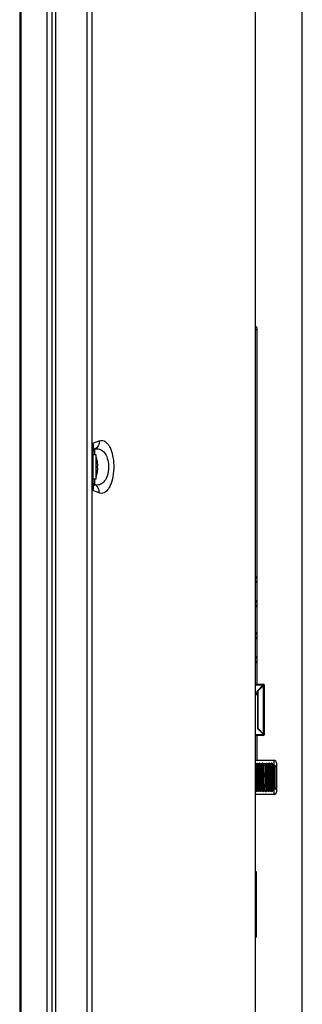
# Model space of a CAD drawing. Units: millimetres. Extents: x 0 to 5500, y 0 to 3532.
# Drawn here: x 2943 to 3036, y 1535 to 1859 of the extents above; entities that cross this region are included whole.
import ezdxf

# ---------------------------------------------------------------- set-up
doc = ezdxf.new("R2010")
doc.units = ezdxf.units.MM
doc.header["$LTSCALE"] = 302.5
doc.layers.get('0').update_dxf_attribs({"linetype": 'CONTINUOUS'})
for name, color, linetype in [('3_ALL_AXES', 7, 'CONTINUOUS'), ('7_ALL_FEATURES', 7, 'CONTINUOUS'), ('DEF_DRAFT_DIM', 7, 'CONTINUOUS')]:
    doc.layers.add(name, color=color, linetype=linetype)
doc.styles.get("Standard").update_dxf_attribs({"font": 'txt', "width": 0.8})
doc.dimstyles.new('DIMSTYLE_3', dxfattribs={"dimtxt": 12, "dimasz": 3, "dimexe": 0.8, "dimexo": 0.2, "dimgap": 3, "dimtad": 1, "dimdsep": 46, "dimtxsty": 'Standard', "dimblk": 'OPEN', "dimblk1": 'OPEN', "dimblk2": 'OPEN', "dimcen": 0.09, "dimazin": 2, "dimtp": 0.3, "dimtm": 0.3, "dimtfac": 1, "dimtofl": 0, "dimtmove": 0, "dimatfit": 3, "dimldrblk": 'OPEN', "dimfxl": 0, "dimtolj": 1, "dimarcsym": 0})

# ---------------------------------------------------------------- blocks, each defined once
blk = doc.blocks.new('_OPEN')
at = {"color": 0, "linetype": 'ByBlock'}
for p, q in [((0, 0), (-1, 0.12)), ((-1, -0.12), (0, 0)), ((-1, 0), (0, 0))]:
    blk.add_line(p, q, dxfattribs=at)
blk = doc.blocks.new('*D14')
at = {"layer": 'DEF_DRAFT_DIM', "color": 2, "linetype": 'Continuous', "transparency": 16777216}
for p, q in [((2943.03, 2426.79), (2943.03, 2494.81)), ((2943.03, 2494.01), (2989.67, 2494.01)), ((3036.32, 2494.01), (2989.67, 2494.01)), ((3036.32, 1471.43), (3036.32, 2494.81))]:
    blk.add_line(p, q, dxfattribs=at)
at = {"layer": 'DEF_DRAFT_DIM', "color": 2, "linetype": 'Continuous', "transparency": 16777216, "xscale": 3, "yscale": 3, "zscale": 3, "rotation": 180}
blk.add_blockref('_OPEN', (2943.03, 2494.01), dxfattribs=at)
at = {"layer": 'DEF_DRAFT_DIM', "color": 2, "linetype": 'Continuous', "transparency": 16777216, "xscale": 3, "yscale": 3, "zscale": 3}
blk.add_blockref('_OPEN', (3036.32, 2494.01), dxfattribs=at)
at = {"layer": 'DEF_DRAFT_DIM', "color": 2, "linetype": 'Continuous', "transparency": 16777216, "insert": (2989.67, 2509.01), "char_height": 12, "width": 38.4, "attachment_point": 2, "line_spacing_factor": 0.9}
blk.add_mtext('93.3', dxfattribs=at)

msp = doc.modelspace()

# ---------------------------------------------------------------- linework, layer by layer
at = {"color": 7, "linetype": 'Continuous'}
for p, q in [((3020.923, 1675.163), (3021.423, 1675.163)), ((3021.423, 1673.663), (3020.923, 1673.663)), ((3021.423, 1666.163), (3021.423, 1675.163)), ((3021.423, 1667.663), (3020.923, 1667.663)), ((3021.423, 1666.163), (3020.923, 1666.163)), ((3020.923, 1656.663), (3021.423, 1656.663)), ((3021.423, 1655.163), (3020.923, 1655.163)), ((3021.423, 1647.663), (3021.423, 1656.663)), ((3021.423, 1649.163), (3020.923, 1649.163)), ((3021.423, 1647.663), (3020.923, 1647.663)), ((3020.923, 1640.127), (3023.52, 1640.127)), ((3020.923, 1639.897), (3023.75, 1639.897)), ((3023.37, 1639.897), (3021.37, 1637.897)), ((3021.37, 1637.327), (3021.37, 1637.897)), ((3021.62, 1625.467), (3021.62, 1638.146)), ((3021.72, 1637.977), (3023.52, 1639.777)), ((3021.72, 1625.508), (3021.72, 1637.977)), ((3023.087, 1639.613), (3023.356, 1639.613)), ((3023.37, 1640.127), (3023.37, 1639.897)), ((3023.52, 1623.267), (3023.52, 1640.127)), ((3023.52, 1639.777), (3023.75, 1639.777)), ((3023.75, 1639.897), (3023.75, 1623.497)), ((3020.923, 1637.327), (3021.37, 1637.327)), ((3020.923, 1637.077), (3021.62, 1637.077)), ((3020.923, 1636.894), (3021.62, 1636.894)), ((3020.923, 1636.731), (3021.62, 1636.731)), ((3021.62, 1635.513), (3021.72, 1635.513)), ((3023.52, 1623.567), (3021.62, 1625.467)), ((3023.52, 1623.708), (3021.72, 1625.508)), ((3023.52, 1623.497), (3020.923, 1623.497)), ((3023.52, 1623.267), (3020.923, 1623.267)), ((3023.423, 1623.805), (3023.423, 1623.663)), ((3023.75, 1623.708), (3023.52, 1623.708))]:
    msp.add_line(p, q, dxfattribs=at)
at = {"color": 6, "linetype": 'Continuous'}
for p, q in [((3027.023, 1615.013), (3020.923, 1615.013)), ((3027.023, 1613.263), (3027.023, 1615.013)), ((3021.126, 1613.686), (3020.923, 1613.89)), ((3021.319, 1614.086), (3021.023, 1613.79)), ((3021.519, 1614.086), (3021.123, 1613.69)), ((3021.319, 1614.086), (3021.326, 1614.086)), ((3021.423, 1613.99), (3021.326, 1614.086)), ((3021.526, 1614.086), (3021.523, 1614.088)), ((3021.927, 1613.686), (3021.526, 1614.086)), ((3022.119, 1614.086), (3021.823, 1613.79)), ((3022.319, 1614.086), (3021.923, 1613.69)), ((3022.126, 1614.086), (3022.119, 1614.086)), ((3022.223, 1613.99), (3022.126, 1614.086)), ((3022.323, 1614.088), (3022.319, 1614.086)), ((3022.326, 1614.086), (3022.323, 1614.088)), ((3022.726, 1613.686), (3022.326, 1614.086)), ((3022.919, 1614.086), (3022.623, 1613.79)), ((3023.119, 1614.086), (3022.723, 1613.69)), ((3022.926, 1614.086), (3022.919, 1614.086)), ((3023.023, 1613.99), (3022.926, 1614.086)), ((3023.123, 1614.088), (3023.119, 1614.086)), ((3023.126, 1614.086), (3023.123, 1614.088)), ((3023.526, 1613.686), (3023.126, 1614.086)), ((3023.719, 1614.086), (3023.423, 1613.79)), ((3023.919, 1614.086), (3023.523, 1613.69)), ((3023.719, 1614.086), (3023.726, 1614.086)), ((3023.823, 1613.99), (3023.726, 1614.086)), ((3023.919, 1614.086), (3023.923, 1614.088)), ((3023.923, 1614.088), (3023.926, 1614.086)), ((3024.326, 1613.686), (3023.926, 1614.086)), ((3024.519, 1614.086), (3024.223, 1613.79)), ((3024.719, 1614.086), (3024.323, 1613.69)), ((3024.526, 1614.086), (3024.519, 1614.086)), ((3024.623, 1613.99), (3024.526, 1614.086)), ((3024.723, 1614.088), (3024.719, 1614.086)), ((3024.726, 1614.086), (3024.723, 1614.088)), ((3025.126, 1613.686), (3024.726, 1614.086)), ((3025.319, 1614.086), (3025.023, 1613.79)), ((3025.519, 1614.086), (3025.123, 1613.69)), ((3025.326, 1614.086), (3025.319, 1614.086)), ((3025.423, 1613.99), (3025.326, 1614.086)), ((3025.523, 1614.088), (3025.519, 1614.086)), ((3025.526, 1614.086), (3025.523, 1614.088)), ((3025.926, 1613.686), (3025.526, 1614.086)), ((3026.119, 1614.086), (3025.823, 1613.79)), ((3026.287, 1614.054), (3025.923, 1613.69)), ((3026.119, 1614.086), (3026.123, 1614.088)), ((3026.287, 1614.054), (3026.289, 1614.055)), ((3026.289, 1614.055), (3026.289, 1614.055)), ((3026.559, 1605.02), (3026.559, 1613.806)), ((3026.823, 1613.263), (3026.559, 1613.806)), ((3026.823, 1613.263), (3026.823, 1605.563)), ((3027.323, 1613.263), (3026.823, 1613.263)), ((3027.323, 1605.563), (3027.323, 1613.263)), ((3027.821, 1614.263), (3027.821, 1612.802)), ((3027.823, 1612.763), (3027.823, 1606.063)), ((3021.126, 1604.74), (3021.523, 1605.136)), ((3021.423, 1605.036), (3021.719, 1604.74)), ((3021.519, 1605.14), (3021.919, 1604.74)), ((3021.926, 1604.74), (3022.323, 1605.136)), ((3022.223, 1605.036), (3022.519, 1604.74)), ((3022.319, 1605.14), (3022.719, 1604.74)), ((3022.726, 1604.74), (3023.123, 1605.136)), ((3023.023, 1605.036), (3023.319, 1604.74)), ((3023.119, 1605.14), (3023.519, 1604.74)), ((3023.813, 1606.635), (3023.413, 1606.375)), ((3023.526, 1604.74), (3023.923, 1605.136)), ((3024.213, 1606.375), (3023.813, 1606.635)), ((3023.823, 1605.036), (3024.119, 1604.74)), ((3023.919, 1605.14), (3024.319, 1604.74)), ((3024.326, 1604.74), (3024.723, 1605.136)), ((3024.623, 1605.036), (3024.919, 1604.74)), ((3024.719, 1605.14), (3025.119, 1604.74)), ((3025.126, 1604.74), (3025.523, 1605.136)), ((3025.423, 1605.036), (3025.719, 1604.74)), ((3025.519, 1605.14), (3025.919, 1604.74)), ((3025.926, 1604.74), (3026.323, 1605.136)), ((3026.223, 1605.036), (3026.415, 1604.844)), ((3026.319, 1605.14), (3026.514, 1604.946)), ((3026.823, 1605.563), (3026.559, 1605.02)), ((3027.323, 1605.563), (3026.823, 1605.563)), ((3027.023, 1603.813), (3027.023, 1605.563)), ((3027.821, 1606.025), (3027.821, 1604.563)), ((3020.923, 1604.936), (3021.119, 1604.74)), ((3027.023, 1603.813), (3020.923, 1603.813)), ((3020.926, 1604.74), (3021.023, 1604.836)), ((3021.119, 1604.74), (3021.123, 1604.738)), ((3021.123, 1604.738), (3021.126, 1604.74)), ((3021.726, 1604.74), (3021.719, 1604.74)), ((3021.726, 1604.74), (3021.823, 1604.836)), ((3021.923, 1604.738), (3021.919, 1604.74)), ((3021.926, 1604.74), (3021.923, 1604.738)), ((3022.526, 1604.74), (3022.519, 1604.74)), ((3022.526, 1604.74), (3022.623, 1604.836)), ((3022.723, 1604.738), (3022.719, 1604.74)), ((3022.726, 1604.74), (3022.723, 1604.738)), ((3023.326, 1604.74), (3023.423, 1604.836)), ((3023.523, 1604.738), (3023.519, 1604.74)), ((3023.523, 1604.738), (3023.526, 1604.74)), ((3024.126, 1604.74), (3024.223, 1604.836)), ((3024.319, 1604.74), (3024.323, 1604.738)), ((3024.326, 1604.74), (3024.323, 1604.738)), ((3024.926, 1604.74), (3024.919, 1604.74)), ((3024.926, 1604.74), (3025.023, 1604.836)), ((3025.123, 1604.738), (3025.119, 1604.74)), ((3025.126, 1604.74), (3025.123, 1604.738)), ((3025.726, 1604.74), (3025.719, 1604.74)), ((3025.726, 1604.74), (3025.823, 1604.836)), ((3025.923, 1604.738), (3025.919, 1604.74)), ((3025.926, 1604.74), (3025.923, 1604.738)), ((3026.415, 1604.844), (3026.417, 1604.844)), ((3026.514, 1604.945), (3026.515, 1604.945)), ((3026.515, 1604.945), (3026.515, 1604.946))]:
    msp.add_line(p, q, dxfattribs=at)
at = {"color": 7, "linetype": 'Continuous'}
for centre, radius, start, end in [((3020.923, 1675.163), 0.5, 0, 90), ((3020.923, 1673.663), 0.5, 0, 90), ((3020.923, 1667.663), 0.5, 270, 360), ((3020.923, 1666.163), 0.5, 270, 360), ((3020.923, 1656.663), 0.5, 0, 90), ((3020.923, 1655.163), 0.5, 0, 90), ((3020.923, 1649.163), 0.5, 270, 360), ((3020.923, 1647.663), 0.5, 270, 360), ((3023.52, 1639.897), 0.23, 0, 90), ((3023.52, 1623.497), 0.23, 270, 360)]:
    msp.add_arc(centre, radius, start, end, dxfattribs=at)
at = {"color": 6, "linetype": 'Continuous'}
for centre, radius, start, end in [((3027.023, 1614.213), 0.8, 3.58332, 90), ((3026.109, 1613.588), 0.5, 69.00173, 88.4945), ((3026.109, 1613.588), 0.5, 25.86636, 68.91066), ((3027.323, 1612.763), 0.5, 360, 90), ((3026.109, 1605.238), 0.5, 324.22964, 334.13364), ((3027.323, 1606.063), 0.5, 270, 0), ((3026.109, 1605.238), 0.5, 307.95333, 324.15043), ((3027.023, 1604.613), 0.8, 270, 356.41668)]:
    msp.add_arc(centre, radius, start, end, dxfattribs=at)
for points, knots in [([(3021.519, 1605.14), (3021.516, 1605.143), (3021.511, 1605.154), (3021.506, 1605.175), (3021.5, 1605.206), (3021.494, 1605.247), (3021.488, 1605.297), (3021.479, 1605.383), (3021.469, 1605.513), (3021.457, 1605.697), (3021.444, 1605.915), (3021.432, 1606.165), (3021.42, 1606.445), (3021.408, 1606.753), (3021.391, 1607.21), (3021.371, 1607.827), (3021.347, 1608.605), (3021.323, 1609.413), (3021.299, 1610.222), (3021.275, 1611), (3021.254, 1611.617), (3021.237, 1612.074), (3021.225, 1612.382), (3021.213, 1612.662), (3021.201, 1612.912), (3021.189, 1613.13), (3021.177, 1613.313), (3021.166, 1613.444), (3021.158, 1613.529), (3021.152, 1613.58), (3021.146, 1613.62), (3021.14, 1613.651), (3021.134, 1613.672), (3021.129, 1613.683), (3021.126, 1613.686)], [0, 0, 0, 0, 0.0014768, 0.0040233, 0.0076905, 0.0124874, 0.0184078, 0.0254351, 0.0427395, 0.0642598, 0.089829, 0.1191897, 0.1520594, 0.1881555, 0.2271491, 0.3123083, 0.4044139, 0.5000453, 0.5956761, 0.6877741, 0.7729297, 0.8119164, 0.8480008, 0.880869, 0.9102273, 0.9357802, 0.9572922, 0.9745963, 0.9816209, 0.9875338, 0.9923218, 0.9959805, 0.9985233, 1, 1, 1, 1]), ([(3021.326, 1614.086), (3021.328, 1614.085), (3021.331, 1614.079), (3021.334, 1614.069), (3021.338, 1614.055), (3021.343, 1614.028), (3021.35, 1613.984), (3021.354, 1613.946), (3021.356, 1613.924)], [0, 0, 0, 0, 0.0420348, 0.1064729, 0.1946421, 0.3069827, 0.6047227, 1, 1, 1, 1]), ([(3021.516, 1614.082), (3021.516, 1614.082), (3021.517, 1614.084), (3021.518, 1614.085), (3021.519, 1614.086)], [0, 0, 0, 0, 0.2930496, 1, 1, 1, 1]), ([(3021.519, 1614.086), (3021.519, 1614.086), (3021.52, 1614.087), (3021.522, 1614.088), (3021.523, 1614.088)], [0, 0, 0, 0, 0.2876521, 1, 1, 1, 1]), ([(3021.519, 1614.086), (3021.519, 1614.086), (3021.52, 1614.087), (3021.522, 1614.088), (3021.523, 1614.088)], [0, 0, 0, 0, 0.2882825, 1, 1, 1, 1]), ([(3021.526, 1614.086), (3021.526, 1614.087), (3021.525, 1614.087), (3021.524, 1614.088), (3021.523, 1614.088)], [0, 0, 0, 0, 0.2931799, 1, 1, 1, 1]), ([(3021.919, 1604.74), (3021.918, 1604.741), (3021.916, 1604.745), (3021.911, 1604.756), (3021.906, 1604.777), (3021.9, 1604.811), (3021.894, 1604.855), (3021.888, 1604.909), (3021.882, 1604.974), (3021.876, 1605.049), (3021.867, 1605.17), (3021.857, 1605.345), (3021.845, 1605.583), (3021.833, 1605.856), (3021.82, 1606.163), (3021.808, 1606.5), (3021.796, 1606.864), (3021.784, 1607.251), (3021.767, 1607.805), (3021.747, 1608.527), (3021.723, 1609.413), (3021.703, 1610.156), (3021.686, 1610.743), (3021.674, 1611.167), (3021.662, 1611.574), (3021.649, 1611.962), (3021.637, 1612.326), (3021.625, 1612.663), (3021.613, 1612.969), (3021.601, 1613.243), (3021.589, 1613.481), (3021.578, 1613.656), (3021.57, 1613.776), (3021.563, 1613.852), (3021.557, 1613.917), (3021.551, 1613.971), (3021.545, 1614.015), (3021.54, 1614.049), (3021.534, 1614.07), (3021.53, 1614.081), (3021.527, 1614.085), (3021.526, 1614.086)], [0, 0, 0, 0, 0.0005795, 0.0014134, 0.0038958, 0.0074994, 0.0122364, 0.0181026, 0.0250855, 0.0331676, 0.0423277, 0.0637988, 0.0893237, 0.1186697, 0.1515464, 0.1876549, 0.2266733, 0.2682308, 0.3119342, 0.4041682, 0.4999535, 0.5957396, 0.6425224, 0.687981, 0.731688, 0.7732457, 0.8122722, 0.8483911, 0.8812697, 0.9106194, 0.9361593, 0.9576398, 0.9667998, 0.9748821, 0.9818689, 0.9877429, 0.9924888, 0.9960992, 0.9985841, 0.9994187, 1, 1, 1, 1]), ([(3022.319, 1605.14), (3022.316, 1605.143), (3022.311, 1605.154), (3022.306, 1605.175), (3022.3, 1605.206), (3022.294, 1605.246), (3022.288, 1605.296), (3022.279, 1605.382), (3022.269, 1605.513), (3022.257, 1605.696), (3022.245, 1605.914), (3022.232, 1606.164), (3022.21, 1606.673), (3022.181, 1607.487), (3022.153, 1608.411), (3022.129, 1609.207), (3022.111, 1609.82), (3022.092, 1610.424), (3022.074, 1611.007), (3022.056, 1611.557), (3022.038, 1612.062), (3022.022, 1612.45), (3022.01, 1612.731), (3022.001, 1612.916), (3021.991, 1613.083), (3021.982, 1613.23), (3021.973, 1613.358), (3021.964, 1613.465), (3021.955, 1613.551), (3021.948, 1613.61), (3021.941, 1613.645), (3021.936, 1613.664), (3021.932, 1613.677), (3021.929, 1613.684), (3021.927, 1613.686)], [0, 0, 0, 0, 0.0014773, 0.0040208, 0.0076756, 0.0124529, 0.0183541, 0.0253703, 0.0426732, 0.0641825, 0.0897162, 0.119065, 0.151934, 0.2684934, 0.4042251, 0.4758087, 0.5478946, 0.6189812, 0.6875989, 0.7523007, 0.8117606, 0.8647323, 0.8884265, 0.9101058, 0.9296596, 0.9469747, 0.9619524, 0.9745289, 0.9846548, 0.9922826, 0.9951475, 0.9973787, 0.9989846, 1, 1, 1, 1]), ([(3022.157, 1613.924), (3022.155, 1613.938), (3022.152, 1613.965), (3022.148, 1613.999), (3022.143, 1614.027), (3022.139, 1614.054), (3022.133, 1614.075), (3022.126, 1614.086)], [0, 0, 0, 0, 0.2505704, 0.5002653, 0.6254223, 0.7510414, 1, 1, 1, 1]), ([(3022.719, 1604.74), (3022.718, 1604.741), (3022.716, 1604.745), (3022.711, 1604.756), (3022.706, 1604.777), (3022.7, 1604.81), (3022.694, 1604.854), (3022.688, 1604.909), (3022.682, 1604.974), (3022.676, 1605.049), (3022.667, 1605.169), (3022.657, 1605.344), (3022.645, 1605.582), (3022.633, 1605.856), (3022.62, 1606.162), (3022.608, 1606.499), (3022.592, 1606.999), (3022.571, 1607.674), (3022.547, 1608.527), (3022.523, 1609.412), (3022.499, 1610.298), (3022.478, 1611.021), (3022.462, 1611.574), (3022.449, 1611.962), (3022.437, 1612.326), (3022.425, 1612.663), (3022.413, 1612.97), (3022.401, 1613.243), (3022.389, 1613.481), (3022.378, 1613.656), (3022.37, 1613.777), (3022.364, 1613.852), (3022.357, 1613.917), (3022.351, 1613.972), (3022.345, 1614.016), (3022.339, 1614.049), (3022.334, 1614.07), (3022.33, 1614.081), (3022.327, 1614.085), (3022.326, 1614.086)], [0, 0, 0, 0, 0.0005763, 0.0014087, 0.0038903, 0.0074906, 0.0122183, 0.0180705, 0.0250398, 0.0331136, 0.0422724, 0.0637456, 0.0892559, 0.1185885, 0.1514706, 0.1875811, 0.226592, 0.3118648, 0.4041057, 0.4999081, 0.5957122, 0.6879679, 0.7316877, 0.7732481, 0.8122742, 0.8484055, 0.8812909, 0.910631, 0.9361705, 0.9576612, 0.9668201, 0.9748946, 0.9818713, 0.9877383, 0.9924843, 0.9960974, 0.9985842, 0.9994195, 1, 1, 1, 1]), ([(3023.119, 1605.14), (3023.116, 1605.143), (3023.111, 1605.154), (3023.106, 1605.175), (3023.1, 1605.206), (3023.094, 1605.246), (3023.088, 1605.297), (3023.079, 1605.382), (3023.069, 1605.513), (3023.057, 1605.696), (3023.044, 1605.914), (3023.032, 1606.164), (3023.02, 1606.444), (3023.008, 1606.752), (3022.991, 1607.209), (3022.971, 1607.826), (3022.947, 1608.604), (3022.923, 1609.413), (3022.899, 1610.221), (3022.875, 1610.999), (3022.854, 1611.616), (3022.837, 1612.073), (3022.825, 1612.381), (3022.813, 1612.661), (3022.801, 1612.912), (3022.789, 1613.13), (3022.777, 1613.313), (3022.766, 1613.443), (3022.758, 1613.529), (3022.752, 1613.579), (3022.746, 1613.62), (3022.74, 1613.651), (3022.734, 1613.672), (3022.729, 1613.683), (3022.726, 1613.686)], [0, 0, 0, 0, 0.001481, 0.004035, 0.0077021, 0.012487, 0.0183864, 0.0253948, 0.0426944, 0.0642258, 0.089769, 0.1191054, 0.1519849, 0.1880794, 0.2270507, 0.3122131, 0.4043054, 0.4999409, 0.5955778, 0.6876787, 0.7728481, 0.8118285, 0.8479345, 0.8808186, 0.9101616, 0.93572, 0.9572638, 0.9745668, 0.9815802, 0.9874876, 0.9922817, 0.9959572, 0.9985168, 1, 1, 1, 1]), ([(3022.956, 1613.924), (3022.955, 1613.938), (3022.952, 1613.965), (3022.948, 1613.999), (3022.943, 1614.027), (3022.939, 1614.054), (3022.933, 1614.075), (3022.926, 1614.086)], [0, 0, 0, 0, 0.2506002, 0.5002808, 0.6254333, 0.7510703, 1, 1, 1, 1]), ([(3023.413, 1606.375), (3023.399, 1606.744), (3023.382, 1607.318), (3023.359, 1608.106), (3023.341, 1608.744), (3023.323, 1609.395), (3023.305, 1610.047), (3023.288, 1610.686), (3023.27, 1611.299), (3023.252, 1611.876), (3023.235, 1612.404), (3023.219, 1612.808), (3023.207, 1613.1), (3023.198, 1613.292), (3023.189, 1613.465), (3023.18, 1613.618), (3023.172, 1613.75), (3023.163, 1613.86), (3023.155, 1613.939), (3023.149, 1613.99), (3023.144, 1614.021), (3023.14, 1614.045), (3023.136, 1614.064), (3023.131, 1614.077), (3023.128, 1614.084), (3023.126, 1614.086)], [0, 0, 0, 0, 0.1433802, 0.2232274, 0.3064344, 0.391369, 0.4763499, 0.5596967, 0.639764, 0.7149797, 0.7838366, 0.8450081, 0.8723192, 0.897258, 0.9197105, 0.9395756, 0.9567517, 0.9711432, 0.9826827, 0.9873712, 0.9913349, 0.9945722, 0.9970851, 0.9988833, 1, 1, 1, 1]), ([(3023.813, 1606.635), (3023.8, 1606.972), (3023.775, 1607.692), (3023.747, 1608.611), (3023.723, 1609.393), (3023.706, 1609.988), (3023.688, 1610.572), (3023.67, 1611.133), (3023.652, 1611.66), (3023.635, 1612.143), (3023.62, 1612.513), (3023.607, 1612.78), (3023.598, 1612.956), (3023.59, 1613.114), (3023.581, 1613.254), (3023.572, 1613.375), (3023.563, 1613.477), (3023.554, 1613.559), (3023.547, 1613.614), (3023.54, 1613.648), (3023.536, 1613.665), (3023.532, 1613.678), (3023.528, 1613.684), (3023.526, 1613.686)], [0, 0, 0, 0, 0.1431971, 0.3060389, 0.3908667, 0.4757502, 0.5590188, 0.639021, 0.7142057, 0.7830587, 0.8442533, 0.8716011, 0.8965819, 0.9190764, 0.9389913, 0.9562351, 0.9707157, 0.9823482, 0.9910928, 0.994381, 0.99695, 0.9988109, 1, 1, 1, 1]), ([(3023.726, 1614.086), (3023.733, 1614.075), (3023.739, 1614.054), (3023.743, 1614.027), (3023.748, 1613.999), (3023.752, 1613.965), (3023.755, 1613.938), (3023.757, 1613.924)], [0, 0, 0, 0, 0.2489645, 0.3745801, 0.4997285, 0.7494145, 1, 1, 1, 1]), ([(3023.926, 1614.086), (3023.928, 1614.084), (3023.932, 1614.077), (3023.936, 1614.064), (3023.94, 1614.045), (3023.945, 1614.02), (3023.949, 1613.99), (3023.955, 1613.938), (3023.963, 1613.86), (3023.972, 1613.749), (3023.981, 1613.617), (3023.989, 1613.464), (3023.998, 1613.291), (3024.007, 1613.099), (3024.02, 1612.807), (3024.035, 1612.403), (3024.052, 1611.875), (3024.07, 1611.298), (3024.088, 1610.685), (3024.106, 1610.046), (3024.123, 1609.395), (3024.147, 1608.538), (3024.175, 1607.532), (3024.2, 1606.744), (3024.213, 1606.375)], [0, 0, 0, 0, 0.001125, 0.0029309, 0.0054515, 0.0086966, 0.0126681, 0.0173648, 0.028921, 0.0433276, 0.0605151, 0.0803904, 0.1028523, 0.1277993, 0.1551159, 0.2162934, 0.2851519, 0.360362, 0.4404202, 0.5237534, 0.6087179, 0.6936344, 0.8566508, 1, 1, 1, 1]), ([(3024.719, 1605.14), (3024.716, 1605.143), (3024.711, 1605.154), (3024.706, 1605.175), (3024.7, 1605.206), (3024.694, 1605.246), (3024.688, 1605.297), (3024.679, 1605.382), (3024.669, 1605.513), (3024.657, 1605.696), (3024.645, 1605.914), (3024.632, 1606.164), (3024.62, 1606.444), (3024.608, 1606.752), (3024.591, 1607.209), (3024.571, 1607.826), (3024.547, 1608.604), (3024.523, 1609.412), (3024.499, 1610.221), (3024.475, 1610.999), (3024.454, 1611.616), (3024.437, 1612.073), (3024.425, 1612.381), (3024.413, 1612.661), (3024.401, 1612.912), (3024.389, 1613.129), (3024.377, 1613.313), (3024.366, 1613.443), (3024.358, 1613.529), (3024.352, 1613.579), (3024.346, 1613.62), (3024.34, 1613.651), (3024.334, 1613.672), (3024.329, 1613.683), (3024.326, 1613.686)], [0, 0, 0, 0, 0.0014809, 0.0040333, 0.007698, 0.0124808, 0.0183784, 0.0253856, 0.0426855, 0.064213, 0.0897522, 0.1190882, 0.1519659, 0.1880569, 0.2270262, 0.3121863, 0.4042762, 0.4999107, 0.5955474, 0.6876503, 0.7728208, 0.8118039, 0.8479129, 0.8807972, 0.9101426, 0.9357056, 0.957252, 0.974556, 0.9815712, 0.9874814, 0.992278, 0.9959559, 0.9985172, 1, 1, 1, 1]), ([(3024.556, 1613.924), (3024.555, 1613.937), (3024.552, 1613.965), (3024.548, 1613.999), (3024.543, 1614.027), (3024.539, 1614.054), (3024.533, 1614.075), (3024.526, 1614.086)], [0, 0, 0, 0, 0.250602, 0.5002815, 0.6254331, 0.7510706, 1, 1, 1, 1]), ([(3025.119, 1604.74), (3025.118, 1604.741), (3025.116, 1604.745), (3025.111, 1604.756), (3025.106, 1604.777), (3025.1, 1604.81), (3025.094, 1604.854), (3025.088, 1604.909), (3025.082, 1604.974), (3025.076, 1605.049), (3025.067, 1605.17), (3025.057, 1605.344), (3025.045, 1605.582), (3025.032, 1605.856), (3025.02, 1606.163), (3025.008, 1606.499), (3024.991, 1607), (3024.971, 1607.675), (3024.947, 1608.528), (3024.923, 1609.413), (3024.899, 1610.299), (3024.874, 1611.151), (3024.854, 1611.827), (3024.837, 1612.327), (3024.825, 1612.664), (3024.813, 1612.971), (3024.801, 1613.244), (3024.789, 1613.482), (3024.778, 1613.657), (3024.769, 1613.777), (3024.763, 1613.853), (3024.757, 1613.918), (3024.751, 1613.972), (3024.745, 1614.016), (3024.739, 1614.049), (3024.734, 1614.07), (3024.73, 1614.081), (3024.727, 1614.085), (3024.726, 1614.086)], [0, 0, 0, 0, 0.0005715, 0.0013996, 0.0038824, 0.0074916, 0.0122284, 0.0180858, 0.0250553, 0.0331258, 0.0422828, 0.0637683, 0.0892956, 0.118629, 0.1515155, 0.1876433, 0.2266646, 0.3119503, 0.4042098, 0.5000244, 0.5958389, 0.6880931, 0.7733776, 0.8123936, 0.8485141, 0.8814003, 0.9107319, 0.9362487, 0.9577286, 0.9668866, 0.9749577, 0.9819247, 0.9877769, 0.9925072, 0.9961109, 0.9985931, 0.9994245, 1, 1, 1, 1]), ([(3025.519, 1605.14), (3025.516, 1605.143), (3025.511, 1605.154), (3025.506, 1605.175), (3025.5, 1605.206), (3025.494, 1605.247), (3025.488, 1605.297), (3025.479, 1605.383), (3025.468, 1605.514), (3025.456, 1605.697), (3025.444, 1605.915), (3025.432, 1606.165), (3025.42, 1606.446), (3025.408, 1606.754), (3025.391, 1607.211), (3025.371, 1607.828), (3025.347, 1608.606), (3025.323, 1609.414), (3025.299, 1610.223), (3025.275, 1611.001), (3025.254, 1611.618), (3025.237, 1612.075), (3025.225, 1612.382), (3025.213, 1612.663), (3025.201, 1612.913), (3025.189, 1613.13), (3025.177, 1613.314), (3025.166, 1613.444), (3025.158, 1613.53), (3025.152, 1613.58), (3025.146, 1613.62), (3025.14, 1613.651), (3025.134, 1613.672), (3025.129, 1613.683), (3025.126, 1613.686)], [0, 0, 0, 0, 0.0014812, 0.0040422, 0.0077249, 0.0125296, 0.0184485, 0.0254706, 0.0427755, 0.064324, 0.0899009, 0.1192548, 0.1521361, 0.1882514, 0.2272435, 0.3124141, 0.4045236, 0.5001586, 0.5957904, 0.6878752, 0.7730301, 0.8119969, 0.8480774, 0.8809497, 0.9102896, 0.9358196, 0.9573346, 0.9746358, 0.9816455, 0.9875407, 0.9923174, 0.9959748, 0.9985212, 1, 1, 1, 1]), ([(3025.356, 1613.924), (3025.355, 1613.938), (3025.352, 1613.965), (3025.347, 1613.999), (3025.343, 1614.027), (3025.339, 1614.054), (3025.333, 1614.075), (3025.326, 1614.086)], [0, 0, 0, 0, 0.2505857, 0.5002704, 0.6254257, 0.7510527, 1, 1, 1, 1]), ([(3025.919, 1604.74), (3025.918, 1604.741), (3025.915, 1604.745), (3025.911, 1604.756), (3025.906, 1604.777), (3025.9, 1604.811), (3025.894, 1604.855), (3025.888, 1604.909), (3025.882, 1604.975), (3025.876, 1605.05), (3025.867, 1605.17), (3025.857, 1605.345), (3025.845, 1605.583), (3025.832, 1605.857), (3025.82, 1606.164), (3025.808, 1606.501), (3025.796, 1606.865), (3025.784, 1607.252), (3025.767, 1607.806), (3025.747, 1608.529), (3025.723, 1609.414), (3025.698, 1610.299), (3025.675, 1611.152), (3025.654, 1611.827), (3025.637, 1612.327), (3025.625, 1612.664), (3025.613, 1612.97), (3025.601, 1613.244), (3025.589, 1613.482), (3025.578, 1613.657), (3025.569, 1613.777), (3025.563, 1613.852), (3025.557, 1613.917), (3025.551, 1613.972), (3025.545, 1614.016), (3025.54, 1614.049), (3025.534, 1614.07), (3025.53, 1614.081), (3025.527, 1614.085), (3025.526, 1614.086)], [0, 0, 0, 0, 0.0005771, 0.0014088, 0.0038951, 0.0075108, 0.0122606, 0.0181351, 0.0251202, 0.0332005, 0.0423607, 0.0638486, 0.0893946, 0.1187428, 0.1516252, 0.1877527, 0.226782, 0.2683411, 0.312054, 0.4043034, 0.5000959, 0.5958868, 0.6881202, 0.7733839, 0.812397, 0.8485024, 0.8813808, 0.9107205, 0.9362355, 0.9577046, 0.9668644, 0.9749439, 0.9819211, 0.9877795, 0.9925099, 0.9961116, 0.9985924, 0.9994233, 1, 1, 1, 1]), ([(3026.319, 1605.14), (3026.316, 1605.143), (3026.311, 1605.154), (3026.306, 1605.175), (3026.3, 1605.206), (3026.294, 1605.247), (3026.288, 1605.297), (3026.279, 1605.383), (3026.269, 1605.513), (3026.257, 1605.697), (3026.244, 1605.915), (3026.232, 1606.165), (3026.21, 1606.675), (3026.181, 1607.488), (3026.153, 1608.412), (3026.129, 1609.209), (3026.111, 1609.822), (3026.092, 1610.426), (3026.074, 1611.009), (3026.056, 1611.559), (3026.038, 1612.064), (3026.022, 1612.452), (3026.01, 1612.732), (3026.001, 1612.917), (3025.991, 1613.084), (3025.982, 1613.231), (3025.973, 1613.359), (3025.964, 1613.466), (3025.955, 1613.552), (3025.947, 1613.61), (3025.941, 1613.646), (3025.936, 1613.664), (3025.932, 1613.677), (3025.929, 1613.684), (3025.926, 1613.686)], [0, 0, 0, 0, 0.001477, 0.0040237, 0.0076901, 0.012488, 0.0184087, 0.0254356, 0.0427401, 0.0642608, 0.0898297, 0.1191906, 0.1520602, 0.2686607, 0.4044138, 0.4759977, 0.5480824, 0.6191681, 0.6877724, 0.7524633, 0.8119137, 0.8648525, 0.8885462, 0.9102239, 0.9297602, 0.9470485, 0.962015, 0.9745923, 0.9847136, 0.9923166, 0.9951661, 0.9973854, 0.9989856, 1, 1, 1, 1]), ([(3026.123, 1614.088), (3026.124, 1614.088), (3026.128, 1614.084), (3026.134, 1614.07), (3026.141, 1614.04), (3026.148, 1613.989), (3026.152, 1613.947), (3026.155, 1613.923)], [0, 0, 0, 0, 0.0285036, 0.0803765, 0.2692987, 0.5758572, 1, 1, 1, 1]), ([(3026.289, 1614.055), (3026.29, 1614.054), (3026.292, 1614.052), (3026.294, 1614.047), (3026.296, 1614.039), (3026.299, 1614.024), (3026.303, 1613.998), (3026.307, 1613.959), (3026.311, 1613.91), (3026.315, 1613.851), (3026.32, 1613.781), (3026.324, 1613.701), (3026.328, 1613.611), (3026.333, 1613.473), (3026.34, 1613.276), (3026.348, 1613.014), (3026.356, 1612.719), (3026.364, 1612.394), (3026.371, 1612.041), (3026.379, 1611.664), (3026.386, 1611.266), (3026.394, 1610.851), (3026.403, 1610.276), (3026.415, 1609.545), (3026.429, 1608.672), (3026.439, 1607.958), (3026.448, 1607.41), (3026.455, 1607.026), (3026.461, 1606.666), (3026.467, 1606.332), (3026.473, 1606.029), (3026.479, 1605.759), (3026.484, 1605.556), (3026.488, 1605.412), (3026.491, 1605.319), (3026.494, 1605.235), (3026.497, 1605.162), (3026.5, 1605.1), (3026.502, 1605.048), (3026.505, 1605.011), (3026.507, 1604.988), (3026.508, 1604.974), (3026.509, 1604.963), (3026.511, 1604.955), (3026.512, 1604.949), (3026.513, 1604.946), (3026.514, 1604.945)], [0, 0, 0, 0, 0.0003436, 0.0009304, 0.0017896, 0.0029292, 0.006063, 0.0103447, 0.0157708, 0.0223308, 0.0300089, 0.038787, 0.0486453, 0.059562, 0.0844764, 0.1133094, 0.1457874, 0.1816106, 0.2204563, 0.2619623, 0.3057364, 0.3513735, 0.398449, 0.4951241, 0.5921155, 0.6857449, 0.7301674, 0.7724216, 0.8121027, 0.848816, 0.8822002, 0.9119392, 0.9377352, 0.9490673, 0.9593171, 0.9684619, 0.9764805, 0.9833526, 0.9890597, 0.9935843, 0.995398, 0.9969114, 0.9981256, 0.9990427, 0.9996649, 1, 1, 1, 1]), ([(3020.923, 1609.415), (3020.931, 1609.116), (3020.947, 1608.529), (3020.971, 1607.676), (3020.991, 1607), (3021.008, 1606.5), (3021.02, 1606.163), (3021.032, 1605.856), (3021.045, 1605.582), (3021.057, 1605.345), (3021.067, 1605.17), (3021.076, 1605.049), (3021.082, 1604.974), (3021.088, 1604.909), (3021.094, 1604.854), (3021.1, 1604.81), (3021.106, 1604.777), (3021.111, 1604.756), (3021.116, 1604.745), (3021.118, 1604.741), (3021.119, 1604.74)], [0, 0, 0, 0, 0.1916158, 0.3761338, 0.5467032, 0.6247585, 0.6969922, 0.7627571, 0.8214522, 0.8725017, 0.9154375, 0.9337506, 0.9499053, 0.96386, 0.9755812, 0.9850446, 0.9922369, 0.9971832, 0.9988448, 1, 1, 1, 1]), ([(3023.519, 1604.74), (3023.518, 1604.741), (3023.515, 1604.746), (3023.51, 1604.758), (3023.505, 1604.783), (3023.498, 1604.821), (3023.492, 1604.872), (3023.485, 1604.935), (3023.479, 1605.011), (3023.472, 1605.098), (3023.463, 1605.239), (3023.452, 1605.442), (3023.438, 1605.717), (3023.425, 1606.033), (3023.417, 1606.257), (3023.413, 1606.375)], [0, 0, 0, 0, 0.0036229, 0.0089638, 0.025161, 0.0488803, 0.0801551, 0.1189574, 0.1652103, 0.2187915, 0.2795403, 0.4218145, 0.590567, 0.7840442, 1, 1, 1, 1]), ([(3023.919, 1605.14), (3023.918, 1605.141), (3023.915, 1605.146), (3023.91, 1605.158), (3023.905, 1605.18), (3023.898, 1605.215), (3023.892, 1605.262), (3023.885, 1605.32), (3023.879, 1605.39), (3023.872, 1605.47), (3023.863, 1605.598), (3023.851, 1605.783), (3023.838, 1606.035), (3023.825, 1606.323), (3023.817, 1606.527), (3023.813, 1606.635)], [0, 0, 0, 0, 0.0038653, 0.009417, 0.0259532, 0.0499344, 0.081425, 0.1204204, 0.1668146, 0.2204598, 0.2811915, 0.4232716, 0.5917243, 0.7847187, 1, 1, 1, 1]), ([(3024.213, 1606.375), (3024.217, 1606.257), (3024.225, 1606.033), (3024.239, 1605.717), (3024.251, 1605.441), (3024.263, 1605.238), (3024.272, 1605.098), (3024.279, 1605.011), (3024.285, 1604.935), (3024.292, 1604.872), (3024.298, 1604.821), (3024.305, 1604.783), (3024.31, 1604.758), (3024.315, 1604.746), (3024.318, 1604.741), (3024.319, 1604.74)], [0, 0, 0, 0, 0.2159682, 0.4094621, 0.5782158, 0.7204898, 0.7812399, 0.8348202, 0.8810658, 0.9198553, 0.9511202, 0.9748363, 0.991036, 0.9963789, 1, 1, 1, 1]), ([(3026.393, 1605.065), (3026.395, 1605.034), (3026.397, 1604.991), (3026.401, 1604.938), (3026.404, 1604.907), (3026.407, 1604.882), (3026.409, 1604.864), (3026.412, 1604.852), (3026.413, 1604.846), (3026.415, 1604.844)], [0, 0, 0, 0, 0.4153701, 0.5820106, 0.721032, 0.8322917, 0.915712, 0.971367, 1, 1, 1, 1]), ([(3021.719, 1604.74), (3021.709, 1604.757), (3021.704, 1604.788), (3021.698, 1604.827), (3021.692, 1604.867), (3021.687, 1604.917), (3021.684, 1604.957), (3021.682, 1604.977)], [0, 0, 0, 0, 0.249085, 0.3742245, 0.499253, 0.7497137, 1, 1, 1, 1]), ([(3022.519, 1604.74), (3022.509, 1604.757), (3022.504, 1604.788), (3022.498, 1604.827), (3022.493, 1604.867), (3022.487, 1604.917), (3022.484, 1604.957), (3022.482, 1604.977)], [0, 0, 0, 0, 0.2490618, 0.3742083, 0.4992357, 0.7497037, 1, 1, 1, 1]), ([(3023.319, 1604.74), (3023.317, 1604.742), (3023.313, 1604.75), (3023.309, 1604.764), (3023.305, 1604.784), (3023.3, 1604.81), (3023.296, 1604.843), (3023.289, 1604.898), (3023.285, 1604.943), (3023.282, 1604.975)], [0, 0, 0, 0, 0.0380145, 0.0997201, 0.1863883, 0.2984108, 0.4359017, 0.5988029, 1, 1, 1, 1]), ([(3023.326, 1604.74), (3023.325, 1604.739), (3023.323, 1604.737), (3023.32, 1604.739), (3023.319, 1604.74)], [0, 0, 0, 0, 0.4994107, 1, 1, 1, 1]), ([(3024.082, 1604.975), (3024.085, 1604.943), (3024.089, 1604.899), (3024.096, 1604.843), (3024.1, 1604.81), (3024.105, 1604.784), (3024.109, 1604.763), (3024.114, 1604.749), (3024.117, 1604.742), (3024.119, 1604.74)], [0, 0, 0, 0, 0.4015867, 0.5646318, 0.7022307, 0.8142867, 0.9008728, 0.9623524, 1, 1, 1, 1]), ([(3024.119, 1604.74), (3024.12, 1604.739), (3024.123, 1604.737), (3024.125, 1604.739), (3024.126, 1604.74)], [0, 0, 0, 0, 0.4995809, 1, 1, 1, 1]), ([(3024.919, 1604.74), (3024.909, 1604.757), (3024.904, 1604.788), (3024.898, 1604.827), (3024.893, 1604.867), (3024.887, 1604.917), (3024.884, 1604.957), (3024.882, 1604.976)], [0, 0, 0, 0, 0.2490418, 0.374188, 0.4992198, 0.7496982, 1, 1, 1, 1]), ([(3025.719, 1604.74), (3025.709, 1604.757), (3025.704, 1604.788), (3025.698, 1604.827), (3025.692, 1604.867), (3025.687, 1604.917), (3025.684, 1604.956), (3025.682, 1604.976)], [0, 0, 0, 0, 0.249063, 0.3742158, 0.4992434, 0.7497054, 1, 1, 1, 1])]:
    msp.add_open_spline(points, degree=3, knots=knots, dxfattribs=at)
at = {"layer": '3_ALL_AXES', "color": 7, "linetype": 'Continuous'}
for p, q in [((3020.923, 1696.025), (3020.923, 1756.537)), ((2968.223, 1715.863), (2967.223, 1715.863)), ((2968.223, 1707.863), (2968.223, 1715.863)), ((2968.223, 1707.863), (2967.223, 1707.863))]:
    msp.add_line(p, q, dxfattribs=at)
for start, end in [(9.66335, 19.45516), (340.54484, 350.33665)]:
    msp.add_arc((2958.314, 1711.863), 10.508, start, end, dxfattribs=at)
at = {"layer": '7_ALL_FEATURES', "color": 7, "linetype": 'Continuous'}
for p, q in [((2953.623, 2439.163), (2953.623, 1327.863)), ((2954.857, 2439.655), (2954.857, 1336.463)), ((2951.967, 2432.382), (2951.967, 1334.639)), ((2943.025, 2426.75), (2943.026, 1339.192)), ((2943.37, 2426.589), (2943.37, 1339.192)), ((2965.29, 1508.363), (2965.29, 2426.828)), ((2966.923, 1508.363), (2966.923, 2426.828)), ((3020.923, 1508.363), (3020.923, 2123.563)), ((3020.923, 1757.156), (3021.397, 1757.156)), ((3021.397, 1675.32), (3021.397, 1757.156)), ((2967.123, 1719.686), (2969.299, 1720.474)), ((2967.123, 1719.686), (2967.123, 1704.04)), ((2967.223, 1718.562), (2967.223, 1705.164)), ((2967.881, 1715.863), (2967.881, 1717.74)), ((2968.668, 1713.624), (2968.674, 1713.627)), ((2968.668, 1712.213), (2968.811, 1712.213)), ((2968.811, 1711.513), (2968.668, 1711.513)), ((2968.674, 1710.099), (2968.668, 1710.102)), ((2967.881, 1705.986), (2967.881, 1707.863)), ((2969.299, 1703.252), (2967.123, 1704.04)), ((3021.397, 1656.82), (3021.397, 1666.007)), ((3021.397, 1640.127), (3021.397, 1647.507)), ((3021.397, 1615.013), (3021.397, 1623.267)), ((3020.923, 1578.314), (3021.123, 1578.314)), ((3021.123, 1578.314), (3021.123, 1556.663)), ((3020.923, 1556.663), (3021.123, 1556.663))]:
    msp.add_line(p, q, dxfattribs=at)
msp.add_lwpolyline([(3021.397, 1757.156), (3021.397, 1757.237), (3021.393, 1757.396), (3021.384, 1757.531), (3021.37, 1757.645), (3021.346, 1757.753), (3021.301, 1757.87), (3021.223, 1757.983), (3021.11, 1758.078), (3020.963, 1758.141), (3020.923, 1758.146)], dxfattribs=at)
for centre, radius, start, end in [((2959.939, 1718.454), 7.289, 6.96103, 9.73477), ((2964.324, 1718.437), 3.065, 18.97005, 24.06387), ((2967.852, 1717.486), 0.256, 83.5471, 98.61194), ((2958.314, 1711.863), 10.503, 1.90976, 9.65156), ((2957.295, 1711.863), 11.379, 358.23732, 1.76268), ((2958.314, 1711.863), 10.503, 350.34844, 358.09024), ((2967.852, 1706.241), 0.256, 261.38807, 276.4529), ((2959.939, 1705.272), 7.289, 350.26523, 353.03897), ((2964.324, 1705.29), 3.065, 335.93631, 341.02978)]:
    msp.add_arc(centre, radius, start, end, dxfattribs=at)
for points in [[(2967.174, 1719.337), (2967.205, 1719.08), (2967.223, 1718.821), (2967.223, 1718.562)], [(2967.223, 1719.433), (2967.285, 1719.251), (2967.329, 1719.061), (2967.346, 1718.87)], [(2967.223, 1705.164), (2967.223, 1704.905), (2967.205, 1704.646), (2967.174, 1704.389)], [(2967.346, 1704.857), (2967.329, 1704.665), (2967.285, 1704.475), (2967.223, 1704.293)]]:
    msp.add_open_spline(points, degree=3, dxfattribs=at)
for points, knots in [([(2967.223, 1718.562), (2967.223, 1718.644), (2967.259, 1718.757), (2967.326, 1718.847), (2967.346, 1718.87)], [0, 0, 0, 0, 0.7315623, 1, 1, 1, 1]), ([(2967.814, 1717.739), (2967.71, 1717.734), (2967.528, 1717.932), (2967.414, 1718.33), (2967.364, 1718.658), (2967.346, 1718.87)], [0, 0, 0, 0, 0.2428928, 0.5037882, 1, 1, 1, 1]), ([(2969.299, 1720.474), (2969.336, 1719.915), (2969.126, 1718.783), (2968.289, 1717.963), (2967.814, 1717.739)], [0, 0, 0, 0, 0.5154772, 1, 1, 1, 1]), ([(2969.299, 1720.474), (2969.549, 1720.564), (2970.09, 1720.659), (2970.919, 1720.45), (2971.688, 1719.911), (2972.692, 1718.692), (2973.613, 1716.414), (2974.139, 1713.158), (2974.056, 1709.672), (2973.472, 1706.933), (2972.678, 1705.153), (2971.887, 1703.958), (2971.042, 1703.307), (2970.461, 1703.174)], [0, 0, 0, 0, 0.0379789, 0.0761248, 0.1189668, 0.1697212, 0.2996966, 0.4633893, 0.6382967, 0.7946649, 0.8596752, 0.9148698, 1, 1, 1, 1]), ([(2967.814, 1717.739), (2967.641, 1717.662), (2967.335, 1717.402), (2967.223, 1717.016), (2967.223, 1716.827)], [0, 0, 0, 0, 0.5000994, 1, 1, 1, 1]), ([(2967.881, 1717.74), (2967.715, 1717.68), (2967.411, 1717.467), (2967.261, 1717.128), (2967.234, 1716.954)], [0, 0, 0, 0, 0.5002679, 1, 1, 1, 1]), ([(2967.881, 1717.74), (2968.354, 1717.868), (2969.431, 1717.889), (2970.888, 1716.915), (2971.904, 1715.144), (2972.418, 1712.829), (2972.35, 1710.334), (2971.711, 1708.119), (2970.592, 1706.507), (2969.52, 1705.984), (2969.02, 1705.911)], [0, 0, 0, 0, 0.0930037, 0.1923474, 0.3171674, 0.4717159, 0.6376739, 0.786195, 0.9040686, 1, 1, 1, 1]), ([(2967.814, 1705.987), (2967.641, 1706.065), (2967.335, 1706.325), (2967.223, 1706.71), (2967.223, 1706.899)], [0, 0, 0, 0, 0.5000995, 1, 1, 1, 1]), ([(2967.881, 1705.986), (2967.715, 1706.046), (2967.411, 1706.259), (2967.261, 1706.598), (2967.234, 1706.772)], [0, 0, 0, 0, 0.500268, 1, 1, 1, 1]), ([(2967.346, 1704.857), (2967.364, 1705.069), (2967.414, 1705.396), (2967.528, 1705.794), (2967.71, 1705.992), (2967.814, 1705.987)], [0, 0, 0, 0, 0.4962308, 0.7571142, 1, 1, 1, 1]), ([(2969.299, 1703.252), (2969.336, 1703.811), (2969.126, 1704.943), (2968.289, 1705.763), (2967.814, 1705.987)], [0, 0, 0, 0, 0.5154772, 1, 1, 1, 1]), ([(2969.02, 1705.911), (2968.739, 1705.87), (2968.349, 1705.878), (2967.975, 1705.961), (2967.881, 1705.986)], [0, 0, 0, 0, 0.7432422, 1, 1, 1, 1]), ([(2967.346, 1704.857), (2967.326, 1704.879), (2967.259, 1704.969), (2967.223, 1705.083), (2967.223, 1705.164)], [0, 0, 0, 0, 0.2684362, 1, 1, 1, 1]), ([(2970.461, 1703.174), (2970.178, 1703.109), (2969.769, 1703.108), (2969.393, 1703.218), (2969.299, 1703.252)], [0, 0, 0, 0, 0.7426047, 1, 1, 1, 1])]:
    msp.add_open_spline(points, degree=3, knots=knots, dxfattribs=at)

# ---------------------------------------------------------------- dimensions: what is measured, and where the dimension line sits
at = {"layer": 'DEF_DRAFT_DIM', "color": 2, "linetype": 'Continuous'}
dim = msp.add_linear_dim(base=(2943.026, 2494.009), p1=(3036.323, 1471.228), p2=(2943.026, 2426.589), angle=180, dimstyle='DIMSTYLE_3', dxfattribs=at)
dim.commit()
dim.dimension.update_dxf_attribs({"geometry": '*D14', "text_midpoint": (2989.974, 2494.009), "dimtype": 160})

doc.saveas('drawing.dxf')
